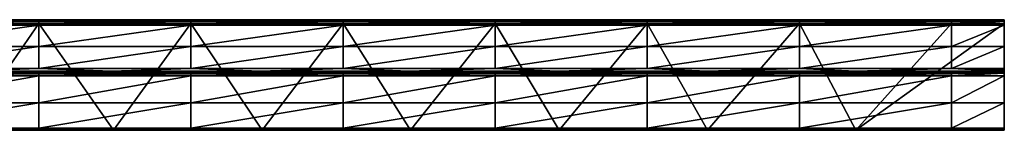
# Model space of a CAD drawing. Units: millimetres. Extents: x -304 to 304, y -18 to 15.
# Drawn here: x 170 to 304, y 0 to 15 of the extents above; entities that cross this region are included whole.
import ezdxf

# ---------------------------------------------------------------- set-up
doc = ezdxf.new("R2010")
doc.units = ezdxf.units.MM
doc.header["$LTSCALE"] = 51.916427
for name, color, linetype in [('100', 7, 'CONTINUOUS'), ('101', 7, 'CONTINUOUS'), ('102', 7, 'CONTINUOUS'), ('103', 7, 'CONTINUOUS'), ('35', 7, 'CONTINUOUS'), ('53', 7, 'CONTINUOUS'), ('54', 7, 'CONTINUOUS'), ('55', 7, 'CONTINUOUS'), ('56', 7, 'CONTINUOUS'), ('58', 7, 'CONTINUOUS'), ('59', 7, 'CONTINUOUS'), ('60', 7, 'CONTINUOUS'), ('61', 7, 'CONTINUOUS'), ('62', 7, 'CONTINUOUS'), ('63', 7, 'CONTINUOUS'), ('98', 7, 'CONTINUOUS'), ('99', 7, 'CONTINUOUS')]:
    doc.layers.add(name, color=color, linetype=linetype)

msp = doc.modelspace()

# ---------------------------------------------------------------- linework, layer by layer
at = {"layer": '100', "linetype": 'Continuous'}
for points in [[(304, 8, 106.1), (304, 7.9, 106.11), (304, 8, 105.7), (304, 8, 106.1)], [(304, 7.9, 106.11), (304, 7.9, 105.72), (304, 8, 105.7), (304, 7.9, 106.11)]]:
    msp.add_3dface(points, dxfattribs=at)
at = {"layer": '101', "linetype": 'Continuous'}
for points in [[(304, 7.9, 105.72), (304, 4.4, 91.9), (304, 8, 105.7), (304, 7.9, 105.72)], [(304, 8, 105.7), (304, 4.4, 91.9), (304, 4.48, 91.88), (304, 8, 105.7)], [(304, 4.4, 91.9), (304, 0.9, 78.07), (304, 4.48, 91.88), (304, 4.4, 91.9)], [(304, 0.9, 78.07), (304, 0.97, 78.06), (304, 4.48, 91.88), (304, 0.9, 78.07)]]:
    msp.add_3dface(points, dxfattribs=at)
at = {"layer": '102', "linetype": 'Continuous'}
for points in [[(304, 8, 106.1), (304, 13.93, 103.77), (304, 14.05, 104.14), (304, 8, 106.1)], [(304, 13.93, 103.77), (304, 8, 106.1), (304, 8, 105.7), (304, 13.93, 103.77)]]:
    msp.add_3dface(points, dxfattribs=at)
at = {"layer": '103', "linetype": 'Continuous'}
for points in [[(304, 9.63, 90.48), (304, 13.93, 103.77), (304, 4.48, 91.88), (304, 9.63, 90.48)], [(304, 13.93, 103.77), (304, 8, 105.7), (304, 4.48, 91.88), (304, 13.93, 103.77)], [(304, 0.97, 78.06), (304, 5.33, 77.19), (304, 9.63, 90.48), (304, 0.97, 78.06)], [(304, 0.97, 78.06), (304, 9.63, 90.48), (304, 4.48, 91.88), (304, 0.97, 78.06)]]:
    msp.add_3dface(points, dxfattribs=at)
at = {"layer": '35', "linetype": 'Continuous'}
for points in [[(162.13, 0, 85.16), (182.4, 0, 85.16), (162.13, 0, 105.85), (162.13, 0, 85.16)], [(182.4, 0, 85.16), (162.13, 0, 85.16), (162.5, 0, 77), (182.4, 0, 85.16)], [(162.13, 0, 105.85), (182.4, 0, 85.16), (172.51, 0, 105.85), (162.13, 0, 105.85)], [(182.71, 0, 77), (182.4, 0, 85.16), (162.5, 0, 77), (182.71, 0, 77)], [(172.51, 0, 105.85), (182.4, 0, 85.16), (182.4, 0, 105.85), (172.51, 0, 105.85)], [(182.4, 0, 85.16), (202.67, 0, 85.16), (182.4, 0, 105.85), (182.4, 0, 85.16)], [(202.67, 0, 85.16), (182.4, 0, 85.16), (182.71, 0, 77), (202.67, 0, 85.16)], [(182.4, 0, 105.85), (202.67, 0, 85.16), (193.23, 0, 105.85), (182.4, 0, 105.85)], [(202.93, 0, 77), (202.67, 0, 85.16), (182.71, 0, 77), (202.93, 0, 77)], [(193.23, 0, 105.85), (202.67, 0, 85.16), (202.67, 0, 105.85), (193.23, 0, 105.85)], [(202.67, 0, 85.16), (222.93, 0, 85.16), (202.67, 0, 105.85), (202.67, 0, 85.16)], [(222.93, 0, 85.16), (202.67, 0, 85.16), (202.93, 0, 77), (222.93, 0, 85.16)], [(202.67, 0, 105.85), (222.93, 0, 85.16), (213.95, 0, 105.85), (202.67, 0, 105.85)], [(223.14, 0, 77), (222.93, 0, 85.16), (202.93, 0, 77), (223.14, 0, 77)], [(213.95, 0, 105.85), (222.93, 0, 85.16), (222.93, 0, 105.85), (213.95, 0, 105.85)], [(222.93, 0, 85.16), (243.2, 0, 85.16), (222.93, 0, 105.85), (222.93, 0, 85.16)], [(243.2, 0, 85.16), (222.93, 0, 85.16), (223.14, 0, 77), (243.2, 0, 85.16)], [(222.93, 0, 105.85), (243.2, 0, 85.16), (234.66, 0, 105.85), (222.93, 0, 105.85)], [(243.36, 0, 77), (243.2, 0, 85.16), (223.14, 0, 77), (243.36, 0, 77)], [(234.66, 0, 105.85), (243.2, 0, 85.16), (243.2, 0, 105.85), (234.66, 0, 105.85)], [(243.2, 0, 85.16), (263.47, 0, 85.16), (243.2, 0, 105.85), (243.2, 0, 85.16)], [(263.47, 0, 85.16), (243.2, 0, 85.16), (243.36, 0, 77), (263.47, 0, 85.16)], [(243.2, 0, 105.85), (263.47, 0, 85.16), (255.38, 0, 105.85), (243.2, 0, 105.85)], [(263.57, 0, 77), (263.47, 0, 85.16), (243.36, 0, 77), (263.57, 0, 77)], [(255.38, 0, 105.85), (263.47, 0, 85.16), (263.47, 0, 105.85), (255.38, 0, 105.85)], [(263.47, 0, 85.16), (283.73, 0, 85.16), (263.47, 0, 105.85), (263.47, 0, 85.16)], [(283.73, 0, 85.16), (263.47, 0, 85.16), (263.57, 0, 77), (283.73, 0, 85.16)], [(263.47, 0, 105.85), (283.73, 0, 85.16), (276.1, 0, 105.85), (263.47, 0, 105.85)], [(283.79, 0, 77), (283.73, 0, 85.16), (263.57, 0, 77), (283.79, 0, 77)], [(276.1, 0, 105.85), (283.73, 0, 85.16), (283.73, 0, 105.85), (276.1, 0, 105.85)], [(283.73, 0, 85.16), (304, 0, 85.16), (283.73, 0, 105.85), (283.73, 0, 85.16)], [(304, 0, 85.16), (283.73, 0, 85.16), (304, 0, 77), (304, 0, 85.16)], [(283.73, 0, 105.85), (304, 0, 85.16), (296.82, 0, 105.85), (283.73, 0, 105.85)], [(304, 0, 77), (283.73, 0, 85.16), (283.79, 0, 77), (304, 0, 77)], [(304, 0, 85.16), (304, 0, 105.85), (296.82, 0, 105.85), (304, 0, 85.16)]]:
    msp.add_3dface(points, dxfattribs=at)
at = {"layer": '53', "linetype": 'Continuous'}
for points in [[(172.51, 7.9, 107.6), (182.4, 7.9, 107.6), (162.13, 7.9, 106.11), (172.51, 7.9, 107.6)], [(162.13, 7.9, 106.11), (182.4, 7.9, 107.6), (182.4, 7.9, 106.11), (162.13, 7.9, 106.11)], [(162.13, 7.9, 107.6), (172.51, 7.9, 107.6), (162.13, 7.9, 106.11), (162.13, 7.9, 107.6)], [(193.23, 7.9, 107.6), (202.67, 7.9, 107.6), (182.4, 7.9, 106.11), (193.23, 7.9, 107.6)], [(182.4, 7.9, 106.11), (202.67, 7.9, 107.6), (202.67, 7.9, 106.11), (182.4, 7.9, 106.11)], [(182.4, 7.9, 107.6), (193.23, 7.9, 107.6), (182.4, 7.9, 106.11), (182.4, 7.9, 107.6)], [(213.95, 7.9, 107.6), (222.93, 7.9, 107.6), (202.67, 7.9, 106.11), (213.95, 7.9, 107.6)], [(202.67, 7.9, 106.11), (222.93, 7.9, 107.6), (222.93, 7.9, 106.11), (202.67, 7.9, 106.11)], [(202.67, 7.9, 107.6), (213.95, 7.9, 107.6), (202.67, 7.9, 106.11), (202.67, 7.9, 107.6)], [(234.66, 7.9, 107.6), (243.2, 7.9, 107.6), (222.93, 7.9, 106.11), (234.66, 7.9, 107.6)], [(222.93, 7.9, 106.11), (243.2, 7.9, 107.6), (243.2, 7.9, 106.11), (222.93, 7.9, 106.11)], [(222.93, 7.9, 107.6), (234.66, 7.9, 107.6), (222.93, 7.9, 106.11), (222.93, 7.9, 107.6)], [(255.38, 7.9, 107.6), (263.47, 7.9, 107.6), (243.2, 7.9, 106.11), (255.38, 7.9, 107.6)], [(243.2, 7.9, 106.11), (263.47, 7.9, 107.6), (263.47, 7.9, 106.11), (243.2, 7.9, 106.11)], [(243.2, 7.9, 107.6), (255.38, 7.9, 107.6), (243.2, 7.9, 106.11), (243.2, 7.9, 107.6)], [(276.1, 7.9, 107.6), (283.73, 7.9, 107.6), (263.47, 7.9, 106.11), (276.1, 7.9, 107.6)], [(263.47, 7.9, 106.11), (283.73, 7.9, 107.6), (283.73, 7.9, 106.11), (263.47, 7.9, 106.11)], [(263.47, 7.9, 107.6), (276.1, 7.9, 107.6), (263.47, 7.9, 106.11), (263.47, 7.9, 107.6)], [(304, 7.9, 107.6), (304, 7.9, 106.11), (283.73, 7.9, 106.11), (304, 7.9, 107.6)], [(296.82, 7.9, 107.6), (304, 7.9, 107.6), (283.73, 7.9, 106.11), (296.82, 7.9, 107.6)], [(283.73, 7.9, 107.6), (296.82, 7.9, 107.6), (283.73, 7.9, 106.11), (283.73, 7.9, 107.6)]]:
    msp.add_3dface(points, dxfattribs=at)
at = {"layer": '54', "linetype": 'Continuous'}
for points in [[(172.51, 7.9, 107.6), (162.13, 7.9, 107.6), (151.79, 7.84, 107.85), (172.51, 7.9, 107.6)], [(172.51, 7.9, 107.6), (151.79, 7.84, 107.85), (172.51, 7.84, 107.85), (172.51, 7.9, 107.6)], [(151.79, 7.84, 107.85), (151.79, 7.65, 108.03), (172.51, 7.84, 107.85), (151.79, 7.84, 107.85)], [(172.51, 7.84, 107.85), (151.79, 7.65, 108.03), (172.51, 7.65, 108.03), (172.51, 7.84, 107.85)], [(151.79, 7.65, 108.03), (151.79, 7.4, 108.1), (172.51, 7.65, 108.03), (151.79, 7.65, 108.03)], [(172.51, 7.65, 108.03), (151.79, 7.4, 108.1), (172.51, 7.4, 108.1), (172.51, 7.65, 108.03)], [(193.23, 7.9, 107.6), (182.4, 7.9, 107.6), (172.51, 7.84, 107.85), (193.23, 7.9, 107.6)], [(193.23, 7.9, 107.6), (172.51, 7.84, 107.85), (193.23, 7.84, 107.85), (193.23, 7.9, 107.6)], [(182.4, 7.9, 107.6), (172.51, 7.9, 107.6), (172.51, 7.84, 107.85), (182.4, 7.9, 107.6)], [(172.51, 7.84, 107.85), (172.51, 7.65, 108.03), (193.23, 7.84, 107.85), (172.51, 7.84, 107.85)], [(193.23, 7.84, 107.85), (172.51, 7.65, 108.03), (193.23, 7.65, 108.03), (193.23, 7.84, 107.85)], [(172.51, 7.65, 108.03), (172.51, 7.4, 108.1), (193.23, 7.65, 108.03), (172.51, 7.65, 108.03)], [(193.23, 7.65, 108.03), (172.51, 7.4, 108.1), (193.23, 7.4, 108.1), (193.23, 7.65, 108.03)], [(213.95, 7.9, 107.6), (202.67, 7.9, 107.6), (193.23, 7.84, 107.85), (213.95, 7.9, 107.6)], [(213.95, 7.9, 107.6), (193.23, 7.84, 107.85), (213.95, 7.84, 107.85), (213.95, 7.9, 107.6)], [(202.67, 7.9, 107.6), (193.23, 7.9, 107.6), (193.23, 7.84, 107.85), (202.67, 7.9, 107.6)], [(193.23, 7.84, 107.85), (193.23, 7.65, 108.03), (213.95, 7.84, 107.85), (193.23, 7.84, 107.85)], [(213.95, 7.84, 107.85), (193.23, 7.65, 108.03), (213.95, 7.65, 108.03), (213.95, 7.84, 107.85)], [(193.23, 7.65, 108.03), (193.23, 7.4, 108.1), (213.95, 7.65, 108.03), (193.23, 7.65, 108.03)], [(213.95, 7.65, 108.03), (193.23, 7.4, 108.1), (213.95, 7.4, 108.1), (213.95, 7.65, 108.03)], [(234.66, 7.9, 107.6), (222.93, 7.9, 107.6), (213.95, 7.84, 107.85), (234.66, 7.9, 107.6)], [(234.66, 7.9, 107.6), (213.95, 7.84, 107.85), (234.66, 7.84, 107.85), (234.66, 7.9, 107.6)], [(222.93, 7.9, 107.6), (213.95, 7.9, 107.6), (213.95, 7.84, 107.85), (222.93, 7.9, 107.6)], [(213.95, 7.84, 107.85), (213.95, 7.65, 108.03), (234.66, 7.84, 107.85), (213.95, 7.84, 107.85)], [(234.66, 7.84, 107.85), (213.95, 7.65, 108.03), (234.66, 7.65, 108.03), (234.66, 7.84, 107.85)], [(213.95, 7.65, 108.03), (213.95, 7.4, 108.1), (234.66, 7.65, 108.03), (213.95, 7.65, 108.03)], [(234.66, 7.65, 108.03), (213.95, 7.4, 108.1), (234.66, 7.4, 108.1), (234.66, 7.65, 108.03)], [(255.38, 7.9, 107.6), (243.2, 7.9, 107.6), (234.66, 7.84, 107.85), (255.38, 7.9, 107.6)], [(255.38, 7.9, 107.6), (234.66, 7.84, 107.85), (255.38, 7.84, 107.85), (255.38, 7.9, 107.6)], [(243.2, 7.9, 107.6), (234.66, 7.9, 107.6), (234.66, 7.84, 107.85), (243.2, 7.9, 107.6)], [(234.66, 7.84, 107.85), (234.66, 7.65, 108.03), (255.38, 7.84, 107.85), (234.66, 7.84, 107.85)], [(255.38, 7.84, 107.85), (234.66, 7.65, 108.03), (255.38, 7.65, 108.03), (255.38, 7.84, 107.85)], [(234.66, 7.65, 108.03), (234.66, 7.4, 108.1), (255.38, 7.65, 108.03), (234.66, 7.65, 108.03)], [(255.38, 7.65, 108.03), (234.66, 7.4, 108.1), (255.38, 7.4, 108.1), (255.38, 7.65, 108.03)], [(276.1, 7.9, 107.6), (263.47, 7.9, 107.6), (255.38, 7.84, 107.85), (276.1, 7.9, 107.6)], [(276.1, 7.9, 107.6), (255.38, 7.84, 107.85), (276.1, 7.84, 107.85), (276.1, 7.9, 107.6)], [(263.47, 7.9, 107.6), (255.38, 7.9, 107.6), (255.38, 7.84, 107.85), (263.47, 7.9, 107.6)], [(255.38, 7.84, 107.85), (255.38, 7.65, 108.03), (276.1, 7.84, 107.85), (255.38, 7.84, 107.85)], [(276.1, 7.84, 107.85), (255.38, 7.65, 108.03), (276.1, 7.65, 108.03), (276.1, 7.84, 107.85)], [(255.38, 7.65, 108.03), (255.38, 7.4, 108.1), (276.1, 7.65, 108.03), (255.38, 7.65, 108.03)], [(276.1, 7.65, 108.03), (255.38, 7.4, 108.1), (276.1, 7.4, 108.1), (276.1, 7.65, 108.03)], [(296.82, 7.9, 107.6), (283.73, 7.9, 107.6), (276.1, 7.84, 107.85), (296.82, 7.9, 107.6)], [(296.82, 7.9, 107.6), (276.1, 7.84, 107.85), (296.82, 7.84, 107.85), (296.82, 7.9, 107.6)], [(283.73, 7.9, 107.6), (276.1, 7.9, 107.6), (276.1, 7.84, 107.85), (283.73, 7.9, 107.6)], [(276.1, 7.84, 107.85), (276.1, 7.65, 108.03), (296.82, 7.84, 107.85), (276.1, 7.84, 107.85)], [(296.82, 7.84, 107.85), (276.1, 7.65, 108.03), (296.82, 7.65, 108.03), (296.82, 7.84, 107.85)], [(276.1, 7.65, 108.03), (276.1, 7.4, 108.1), (296.82, 7.65, 108.03), (276.1, 7.65, 108.03)], [(296.82, 7.65, 108.03), (276.1, 7.4, 108.1), (296.82, 7.4, 108.1), (296.82, 7.65, 108.03)], [(304, 7.9, 107.6), (296.82, 7.9, 107.6), (296.82, 7.84, 107.85), (304, 7.9, 107.6)], [(304, 7.9, 107.6), (296.82, 7.84, 107.85), (304, 7.76, 107.95), (304, 7.9, 107.6)], [(296.82, 7.84, 107.85), (296.82, 7.65, 108.03), (304, 7.76, 107.95), (296.82, 7.84, 107.85)], [(296.82, 7.65, 108.03), (296.82, 7.4, 108.1), (304, 7.76, 107.95), (296.82, 7.65, 108.03)], [(304, 7.76, 107.95), (296.82, 7.4, 108.1), (304, 7.4, 108.1), (304, 7.76, 107.95)]]:
    msp.add_3dface(points, dxfattribs=at)
at = {"layer": '55', "linetype": 'Continuous'}
for points in [[(172.51, 7.4, 108.1), (151.79, 7.4, 108.1), (151.79, 3.72, 107.64), (172.51, 7.4, 108.1)], [(172.51, 7.4, 108.1), (151.79, 3.72, 107.64), (172.51, 3.72, 107.64), (172.51, 7.4, 108.1)], [(193.23, 7.4, 108.1), (172.51, 7.4, 108.1), (172.51, 3.72, 107.64), (193.23, 7.4, 108.1)], [(193.23, 7.4, 108.1), (172.51, 3.72, 107.64), (193.23, 3.72, 107.64), (193.23, 7.4, 108.1)], [(213.95, 7.4, 108.1), (193.23, 7.4, 108.1), (193.23, 3.72, 107.64), (213.95, 7.4, 108.1)], [(213.95, 7.4, 108.1), (193.23, 3.72, 107.64), (213.95, 3.72, 107.64), (213.95, 7.4, 108.1)], [(234.66, 7.4, 108.1), (213.95, 7.4, 108.1), (213.95, 3.72, 107.64), (234.66, 7.4, 108.1)], [(234.66, 7.4, 108.1), (213.95, 3.72, 107.64), (234.66, 3.72, 107.64), (234.66, 7.4, 108.1)], [(255.38, 7.4, 108.1), (234.66, 7.4, 108.1), (234.66, 3.72, 107.64), (255.38, 7.4, 108.1)], [(255.38, 7.4, 108.1), (234.66, 3.72, 107.64), (255.38, 3.72, 107.64), (255.38, 7.4, 108.1)], [(276.1, 7.4, 108.1), (255.38, 7.4, 108.1), (255.38, 3.72, 107.64), (276.1, 7.4, 108.1)], [(276.1, 7.4, 108.1), (255.38, 3.72, 107.64), (276.1, 3.72, 107.64), (276.1, 7.4, 108.1)], [(296.82, 7.4, 108.1), (276.1, 7.4, 108.1), (276.1, 3.72, 107.64), (296.82, 7.4, 108.1)], [(296.82, 7.4, 108.1), (276.1, 3.72, 107.64), (296.82, 3.72, 107.64), (296.82, 7.4, 108.1)], [(304, 7.4, 108.1), (296.82, 7.4, 108.1), (296.82, 3.72, 107.64), (304, 7.4, 108.1)], [(304, 7.4, 108.1), (296.82, 3.72, 107.64), (304, 3.72, 107.64), (304, 7.4, 108.1)], [(151.79, 3.72, 107.64), (151.79, 0.26, 106.29), (172.51, 3.72, 107.64), (151.79, 3.72, 107.64)], [(172.51, 3.72, 107.64), (151.79, 0.26, 106.29), (172.51, 0.26, 106.29), (172.51, 3.72, 107.64)], [(172.51, 3.72, 107.64), (172.51, 0.26, 106.29), (193.23, 3.72, 107.64), (172.51, 3.72, 107.64)], [(193.23, 3.72, 107.64), (172.51, 0.26, 106.29), (193.23, 0.26, 106.29), (193.23, 3.72, 107.64)], [(193.23, 3.72, 107.64), (193.23, 0.26, 106.29), (213.95, 3.72, 107.64), (193.23, 3.72, 107.64)], [(213.95, 3.72, 107.64), (193.23, 0.26, 106.29), (213.95, 0.26, 106.29), (213.95, 3.72, 107.64)], [(213.95, 3.72, 107.64), (213.95, 0.26, 106.29), (234.66, 3.72, 107.64), (213.95, 3.72, 107.64)], [(234.66, 3.72, 107.64), (213.95, 0.26, 106.29), (234.66, 0.26, 106.29), (234.66, 3.72, 107.64)], [(234.66, 3.72, 107.64), (234.66, 0.26, 106.29), (255.38, 3.72, 107.64), (234.66, 3.72, 107.64)], [(255.38, 3.72, 107.64), (234.66, 0.26, 106.29), (255.38, 0.26, 106.29), (255.38, 3.72, 107.64)], [(255.38, 3.72, 107.64), (255.38, 0.26, 106.29), (276.1, 3.72, 107.64), (255.38, 3.72, 107.64)], [(276.1, 3.72, 107.64), (255.38, 0.26, 106.29), (276.1, 0.26, 106.29), (276.1, 3.72, 107.64)], [(276.1, 3.72, 107.64), (276.1, 0.26, 106.29), (296.82, 3.72, 107.64), (276.1, 3.72, 107.64)], [(296.82, 3.72, 107.64), (276.1, 0.26, 106.29), (296.82, 0.26, 106.29), (296.82, 3.72, 107.64)], [(296.82, 3.72, 107.64), (296.82, 0.26, 106.29), (304, 3.72, 107.64), (296.82, 3.72, 107.64)], [(304, 3.72, 107.64), (296.82, 0.26, 106.29), (304, 0.26, 106.29), (304, 3.72, 107.64)]]:
    msp.add_3dface(points, dxfattribs=at)
at = {"layer": '56', "linetype": 'Continuous'}
for points in [[(172.51, 0.26, 106.29), (151.79, 0.26, 106.29), (151.79, 0.07, 106.11), (172.51, 0.26, 106.29)], [(172.51, 0.26, 106.29), (151.79, 0.07, 106.11), (172.51, 0.07, 106.11), (172.51, 0.26, 106.29)], [(151.79, 0, 105.85), (162.13, 0, 105.85), (172.51, 0.07, 106.11), (151.79, 0, 105.85)], [(151.79, 0.07, 106.11), (151.79, 0, 105.85), (172.51, 0.07, 106.11), (151.79, 0.07, 106.11)], [(162.13, 0, 105.85), (172.51, 0, 105.85), (172.51, 0.07, 106.11), (162.13, 0, 105.85)], [(193.23, 0.26, 106.29), (172.51, 0.26, 106.29), (172.51, 0.07, 106.11), (193.23, 0.26, 106.29)], [(193.23, 0.26, 106.29), (172.51, 0.07, 106.11), (193.23, 0.07, 106.11), (193.23, 0.26, 106.29)], [(172.51, 0, 105.85), (182.4, 0, 105.85), (193.23, 0.07, 106.11), (172.51, 0, 105.85)], [(172.51, 0.07, 106.11), (172.51, 0, 105.85), (193.23, 0.07, 106.11), (172.51, 0.07, 106.11)], [(182.4, 0, 105.85), (193.23, 0, 105.85), (193.23, 0.07, 106.11), (182.4, 0, 105.85)], [(213.95, 0.26, 106.29), (193.23, 0.26, 106.29), (193.23, 0.07, 106.11), (213.95, 0.26, 106.29)], [(213.95, 0.26, 106.29), (193.23, 0.07, 106.11), (213.95, 0.07, 106.11), (213.95, 0.26, 106.29)], [(193.23, 0, 105.85), (202.67, 0, 105.85), (213.95, 0.07, 106.11), (193.23, 0, 105.85)], [(193.23, 0.07, 106.11), (193.23, 0, 105.85), (213.95, 0.07, 106.11), (193.23, 0.07, 106.11)], [(202.67, 0, 105.85), (213.95, 0, 105.85), (213.95, 0.07, 106.11), (202.67, 0, 105.85)], [(234.66, 0.26, 106.29), (213.95, 0.26, 106.29), (213.95, 0.07, 106.11), (234.66, 0.26, 106.29)], [(234.66, 0.26, 106.29), (213.95, 0.07, 106.11), (234.66, 0.07, 106.11), (234.66, 0.26, 106.29)], [(213.95, 0, 105.85), (222.93, 0, 105.85), (234.66, 0.07, 106.11), (213.95, 0, 105.85)], [(213.95, 0.07, 106.11), (213.95, 0, 105.85), (234.66, 0.07, 106.11), (213.95, 0.07, 106.11)], [(222.93, 0, 105.85), (234.66, 0, 105.85), (234.66, 0.07, 106.11), (222.93, 0, 105.85)], [(255.38, 0.26, 106.29), (234.66, 0.26, 106.29), (234.66, 0.07, 106.11), (255.38, 0.26, 106.29)], [(255.38, 0.26, 106.29), (234.66, 0.07, 106.11), (255.38, 0.07, 106.11), (255.38, 0.26, 106.29)], [(234.66, 0, 105.85), (243.2, 0, 105.85), (255.38, 0.07, 106.11), (234.66, 0, 105.85)], [(234.66, 0.07, 106.11), (234.66, 0, 105.85), (255.38, 0.07, 106.11), (234.66, 0.07, 106.11)], [(243.2, 0, 105.85), (255.38, 0, 105.85), (255.38, 0.07, 106.11), (243.2, 0, 105.85)], [(276.1, 0.26, 106.29), (255.38, 0.26, 106.29), (255.38, 0.07, 106.11), (276.1, 0.26, 106.29)], [(276.1, 0.26, 106.29), (255.38, 0.07, 106.11), (276.1, 0.07, 106.11), (276.1, 0.26, 106.29)], [(255.38, 0, 105.85), (263.47, 0, 105.85), (276.1, 0.07, 106.11), (255.38, 0, 105.85)], [(255.38, 0.07, 106.11), (255.38, 0, 105.85), (276.1, 0.07, 106.11), (255.38, 0.07, 106.11)], [(263.47, 0, 105.85), (276.1, 0, 105.85), (276.1, 0.07, 106.11), (263.47, 0, 105.85)], [(296.82, 0.26, 106.29), (276.1, 0.26, 106.29), (276.1, 0.07, 106.11), (296.82, 0.26, 106.29)], [(296.82, 0.26, 106.29), (276.1, 0.07, 106.11), (296.82, 0.07, 106.11), (296.82, 0.26, 106.29)], [(276.1, 0, 105.85), (283.73, 0, 105.85), (296.82, 0.07, 106.11), (276.1, 0, 105.85)], [(276.1, 0.07, 106.11), (276.1, 0, 105.85), (296.82, 0.07, 106.11), (276.1, 0.07, 106.11)], [(283.73, 0, 105.85), (296.82, 0, 105.85), (296.82, 0.07, 106.11), (283.73, 0, 105.85)], [(304, 0.26, 106.29), (296.82, 0.26, 106.29), (296.82, 0.07, 106.11), (304, 0.26, 106.29)], [(304, 0.26, 106.29), (296.82, 0.07, 106.11), (304, 0.07, 106.11), (304, 0.26, 106.29)], [(296.82, 0, 105.85), (304, 0, 105.85), (304, 0.07, 106.11), (296.82, 0, 105.85)], [(296.82, 0.07, 106.11), (296.82, 0, 105.85), (304, 0.07, 106.11), (296.82, 0.07, 106.11)]]:
    msp.add_3dface(points, dxfattribs=at)
at = {"layer": '58', "linetype": 'Continuous'}
for points in [[(172.51, 15, 77.5), (172.51, 14.93, 77.25), (151.79, 15, 77.5), (172.51, 15, 77.5)], [(151.79, 15, 77.5), (172.51, 14.93, 77.25), (151.79, 14.93, 77.25), (151.79, 15, 77.5)], [(172.51, 14.93, 77.25), (172.51, 14.75, 77.07), (151.79, 14.93, 77.25), (172.51, 14.93, 77.25)], [(151.79, 14.93, 77.25), (172.51, 14.75, 77.07), (151.79, 14.75, 77.07), (151.79, 14.93, 77.25)], [(172.51, 14.75, 77.07), (172.51, 14.5, 77), (151.79, 14.75, 77.07), (172.51, 14.75, 77.07)], [(172.51, 14.5, 77), (151.79, 14.5, 77), (151.79, 14.75, 77.07), (172.51, 14.5, 77)], [(193.23, 15, 77.5), (193.23, 14.93, 77.25), (172.51, 15, 77.5), (193.23, 15, 77.5)], [(172.51, 15, 77.5), (193.23, 14.93, 77.25), (172.51, 14.93, 77.25), (172.51, 15, 77.5)], [(193.23, 14.93, 77.25), (193.23, 14.75, 77.07), (172.51, 14.93, 77.25), (193.23, 14.93, 77.25)], [(172.51, 14.93, 77.25), (193.23, 14.75, 77.07), (172.51, 14.75, 77.07), (172.51, 14.93, 77.25)], [(193.23, 14.75, 77.07), (193.23, 14.5, 77), (172.51, 14.75, 77.07), (193.23, 14.75, 77.07)], [(193.23, 14.5, 77), (172.51, 14.5, 77), (172.51, 14.75, 77.07), (193.23, 14.5, 77)], [(213.95, 15, 77.5), (213.95, 14.93, 77.25), (193.23, 15, 77.5), (213.95, 15, 77.5)], [(193.23, 15, 77.5), (213.95, 14.93, 77.25), (193.23, 14.93, 77.25), (193.23, 15, 77.5)], [(213.95, 14.93, 77.25), (213.95, 14.75, 77.07), (193.23, 14.93, 77.25), (213.95, 14.93, 77.25)], [(193.23, 14.93, 77.25), (213.95, 14.75, 77.07), (193.23, 14.75, 77.07), (193.23, 14.93, 77.25)], [(213.95, 14.75, 77.07), (213.95, 14.5, 77), (193.23, 14.75, 77.07), (213.95, 14.75, 77.07)], [(213.95, 14.5, 77), (193.23, 14.5, 77), (193.23, 14.75, 77.07), (213.95, 14.5, 77)], [(234.66, 15, 77.5), (234.66, 14.93, 77.25), (213.95, 15, 77.5), (234.66, 15, 77.5)], [(213.95, 15, 77.5), (234.66, 14.93, 77.25), (213.95, 14.93, 77.25), (213.95, 15, 77.5)], [(234.66, 14.93, 77.25), (234.66, 14.75, 77.07), (213.95, 14.93, 77.25), (234.66, 14.93, 77.25)], [(213.95, 14.93, 77.25), (234.66, 14.75, 77.07), (213.95, 14.75, 77.07), (213.95, 14.93, 77.25)], [(234.66, 14.75, 77.07), (234.66, 14.5, 77), (213.95, 14.75, 77.07), (234.66, 14.75, 77.07)], [(234.66, 14.5, 77), (213.95, 14.5, 77), (213.95, 14.75, 77.07), (234.66, 14.5, 77)], [(255.38, 15, 77.5), (255.38, 14.93, 77.25), (234.66, 15, 77.5), (255.38, 15, 77.5)], [(234.66, 15, 77.5), (255.38, 14.93, 77.25), (234.66, 14.93, 77.25), (234.66, 15, 77.5)], [(255.38, 14.93, 77.25), (255.38, 14.75, 77.07), (234.66, 14.93, 77.25), (255.38, 14.93, 77.25)], [(234.66, 14.93, 77.25), (255.38, 14.75, 77.07), (234.66, 14.75, 77.07), (234.66, 14.93, 77.25)], [(255.38, 14.75, 77.07), (255.38, 14.5, 77), (234.66, 14.75, 77.07), (255.38, 14.75, 77.07)], [(255.38, 14.5, 77), (234.66, 14.5, 77), (234.66, 14.75, 77.07), (255.38, 14.5, 77)], [(276.1, 15, 77.5), (276.1, 14.93, 77.25), (255.38, 15, 77.5), (276.1, 15, 77.5)], [(255.38, 15, 77.5), (276.1, 14.93, 77.25), (255.38, 14.93, 77.25), (255.38, 15, 77.5)], [(276.1, 14.93, 77.25), (276.1, 14.75, 77.07), (255.38, 14.93, 77.25), (276.1, 14.93, 77.25)], [(255.38, 14.93, 77.25), (276.1, 14.75, 77.07), (255.38, 14.75, 77.07), (255.38, 14.93, 77.25)], [(276.1, 14.75, 77.07), (276.1, 14.5, 77), (255.38, 14.75, 77.07), (276.1, 14.75, 77.07)], [(276.1, 14.5, 77), (255.38, 14.5, 77), (255.38, 14.75, 77.07), (276.1, 14.5, 77)], [(296.82, 15, 77.5), (296.82, 14.93, 77.25), (276.1, 15, 77.5), (296.82, 15, 77.5)], [(276.1, 15, 77.5), (296.82, 14.93, 77.25), (276.1, 14.93, 77.25), (276.1, 15, 77.5)], [(296.82, 14.93, 77.25), (296.82, 14.75, 77.07), (276.1, 14.93, 77.25), (296.82, 14.93, 77.25)], [(276.1, 14.93, 77.25), (296.82, 14.75, 77.07), (276.1, 14.75, 77.07), (276.1, 14.93, 77.25)], [(296.82, 14.75, 77.07), (296.82, 14.5, 77), (276.1, 14.75, 77.07), (296.82, 14.75, 77.07)], [(296.82, 14.5, 77), (276.1, 14.5, 77), (276.1, 14.75, 77.07), (296.82, 14.5, 77)], [(304, 15, 77.5), (304, 14.85, 77.15), (296.82, 15, 77.5), (304, 15, 77.5)], [(296.82, 15, 77.5), (304, 14.85, 77.15), (296.82, 14.93, 77.25), (296.82, 15, 77.5)], [(296.82, 14.93, 77.25), (304, 14.85, 77.15), (296.82, 14.75, 77.07), (296.82, 14.93, 77.25)], [(304, 14.85, 77.15), (304, 14.5, 77), (296.82, 14.75, 77.07), (304, 14.85, 77.15)], [(296.82, 14.75, 77.07), (304, 14.5, 77), (296.82, 14.5, 77), (296.82, 14.75, 77.07)]]:
    msp.add_3dface(points, dxfattribs=at)
at = {"layer": '59', "linetype": 'Continuous'}
for points in [[(172.51, 15, 77.5), (151.79, 15, 77.5), (172.51, 15, 104.36), (172.51, 15, 77.5)], [(172.51, 15, 104.36), (151.79, 15, 77.5), (162.13, 15, 104.36), (172.51, 15, 104.36)], [(193.23, 15, 77.5), (172.51, 15, 77.5), (193.23, 15, 104.36), (193.23, 15, 77.5)], [(193.23, 15, 104.36), (172.51, 15, 77.5), (182.4, 15, 104.36), (193.23, 15, 104.36)], [(182.4, 15, 104.36), (172.51, 15, 77.5), (172.51, 15, 104.36), (182.4, 15, 104.36)], [(213.95, 15, 77.5), (193.23, 15, 77.5), (213.95, 15, 104.36), (213.95, 15, 77.5)], [(213.95, 15, 104.36), (193.23, 15, 77.5), (202.67, 15, 104.36), (213.95, 15, 104.36)], [(202.67, 15, 104.36), (193.23, 15, 77.5), (193.23, 15, 104.36), (202.67, 15, 104.36)], [(234.66, 15, 77.5), (213.95, 15, 77.5), (234.66, 15, 104.36), (234.66, 15, 77.5)], [(234.66, 15, 104.36), (213.95, 15, 77.5), (222.93, 15, 104.36), (234.66, 15, 104.36)], [(222.93, 15, 104.36), (213.95, 15, 77.5), (213.95, 15, 104.36), (222.93, 15, 104.36)], [(255.38, 15, 77.5), (234.66, 15, 77.5), (255.38, 15, 104.36), (255.38, 15, 77.5)], [(255.38, 15, 104.36), (234.66, 15, 77.5), (243.2, 15, 104.36), (255.38, 15, 104.36)], [(243.2, 15, 104.36), (234.66, 15, 77.5), (234.66, 15, 104.36), (243.2, 15, 104.36)], [(276.1, 15, 77.5), (255.38, 15, 77.5), (276.1, 15, 104.36), (276.1, 15, 77.5)], [(276.1, 15, 104.36), (255.38, 15, 77.5), (263.47, 15, 104.36), (276.1, 15, 104.36)], [(263.47, 15, 104.36), (255.38, 15, 77.5), (255.38, 15, 104.36), (263.47, 15, 104.36)], [(296.82, 15, 77.5), (276.1, 15, 77.5), (296.82, 15, 104.36), (296.82, 15, 77.5)], [(296.82, 15, 104.36), (276.1, 15, 77.5), (283.73, 15, 104.36), (296.82, 15, 104.36)], [(283.73, 15, 104.36), (276.1, 15, 77.5), (276.1, 15, 104.36), (283.73, 15, 104.36)], [(304, 15, 77.5), (296.82, 15, 77.5), (304, 15, 90.93), (304, 15, 77.5)], [(304, 15, 90.93), (296.82, 15, 77.5), (304, 15, 104.36), (304, 15, 90.93)], [(304, 15, 104.36), (296.82, 15, 77.5), (296.82, 15, 104.36), (304, 15, 104.36)]]:
    msp.add_3dface(points, dxfattribs=at)
at = {"layer": '60', "linetype": 'Continuous'}
for points in [[(172.51, 15, 104.36), (162.13, 15, 104.36), (151.79, 14.79, 104.97), (172.51, 15, 104.36)], [(172.51, 15, 104.36), (151.79, 14.79, 104.97), (172.51, 14.79, 104.97), (172.51, 15, 104.36)], [(151.79, 14.79, 104.97), (151.79, 14.26, 105.33), (172.51, 14.79, 104.97), (151.79, 14.79, 104.97)], [(172.51, 14.79, 104.97), (151.79, 14.26, 105.33), (172.51, 14.26, 105.33), (172.51, 14.79, 104.97)], [(193.23, 15, 104.36), (182.4, 15, 104.36), (172.51, 14.79, 104.97), (193.23, 15, 104.36)], [(193.23, 15, 104.36), (172.51, 14.79, 104.97), (193.23, 14.79, 104.97), (193.23, 15, 104.36)], [(182.4, 15, 104.36), (172.51, 15, 104.36), (172.51, 14.79, 104.97), (182.4, 15, 104.36)], [(172.51, 14.79, 104.97), (172.51, 14.26, 105.33), (193.23, 14.79, 104.97), (172.51, 14.79, 104.97)], [(193.23, 14.79, 104.97), (172.51, 14.26, 105.33), (193.23, 14.26, 105.33), (193.23, 14.79, 104.97)], [(213.95, 15, 104.36), (202.67, 15, 104.36), (193.23, 14.79, 104.97), (213.95, 15, 104.36)], [(213.95, 15, 104.36), (193.23, 14.79, 104.97), (213.95, 14.79, 104.97), (213.95, 15, 104.36)], [(202.67, 15, 104.36), (193.23, 15, 104.36), (193.23, 14.79, 104.97), (202.67, 15, 104.36)], [(193.23, 14.79, 104.97), (193.23, 14.26, 105.33), (213.95, 14.79, 104.97), (193.23, 14.79, 104.97)], [(213.95, 14.79, 104.97), (193.23, 14.26, 105.33), (213.95, 14.26, 105.33), (213.95, 14.79, 104.97)], [(234.66, 15, 104.36), (222.93, 15, 104.36), (213.95, 14.79, 104.97), (234.66, 15, 104.36)], [(234.66, 15, 104.36), (213.95, 14.79, 104.97), (234.66, 14.79, 104.97), (234.66, 15, 104.36)], [(222.93, 15, 104.36), (213.95, 15, 104.36), (213.95, 14.79, 104.97), (222.93, 15, 104.36)], [(213.95, 14.79, 104.97), (213.95, 14.26, 105.33), (234.66, 14.79, 104.97), (213.95, 14.79, 104.97)], [(234.66, 14.79, 104.97), (213.95, 14.26, 105.33), (234.66, 14.26, 105.33), (234.66, 14.79, 104.97)], [(255.38, 15, 104.36), (243.2, 15, 104.36), (234.66, 14.79, 104.97), (255.38, 15, 104.36)], [(255.38, 15, 104.36), (234.66, 14.79, 104.97), (255.38, 14.79, 104.97), (255.38, 15, 104.36)], [(243.2, 15, 104.36), (234.66, 15, 104.36), (234.66, 14.79, 104.97), (243.2, 15, 104.36)], [(234.66, 14.79, 104.97), (234.66, 14.26, 105.33), (255.38, 14.79, 104.97), (234.66, 14.79, 104.97)], [(255.38, 14.79, 104.97), (234.66, 14.26, 105.33), (255.38, 14.26, 105.33), (255.38, 14.79, 104.97)], [(276.1, 15, 104.36), (263.47, 15, 104.36), (255.38, 14.79, 104.97), (276.1, 15, 104.36)], [(276.1, 15, 104.36), (255.38, 14.79, 104.97), (276.1, 14.79, 104.97), (276.1, 15, 104.36)], [(263.47, 15, 104.36), (255.38, 15, 104.36), (255.38, 14.79, 104.97), (263.47, 15, 104.36)], [(255.38, 14.79, 104.97), (255.38, 14.26, 105.33), (276.1, 14.79, 104.97), (255.38, 14.79, 104.97)], [(276.1, 14.79, 104.97), (255.38, 14.26, 105.33), (276.1, 14.26, 105.33), (276.1, 14.79, 104.97)], [(296.82, 15, 104.36), (283.73, 15, 104.36), (276.1, 14.79, 104.97), (296.82, 15, 104.36)], [(296.82, 15, 104.36), (276.1, 14.79, 104.97), (296.82, 14.79, 104.97), (296.82, 15, 104.36)], [(283.73, 15, 104.36), (276.1, 15, 104.36), (276.1, 14.79, 104.97), (283.73, 15, 104.36)], [(276.1, 14.79, 104.97), (276.1, 14.26, 105.33), (296.82, 14.79, 104.97), (276.1, 14.79, 104.97)], [(296.82, 14.79, 104.97), (276.1, 14.26, 105.33), (296.82, 14.26, 105.33), (296.82, 14.79, 104.97)], [(304, 15, 104.36), (296.82, 15, 104.36), (296.82, 14.79, 104.97), (304, 15, 104.36)], [(304, 15, 104.36), (296.82, 14.79, 104.97), (304, 14.79, 104.97), (304, 15, 104.36)], [(296.82, 14.79, 104.97), (296.82, 14.26, 105.33), (304, 14.79, 104.97), (296.82, 14.79, 104.97)], [(304, 14.79, 104.97), (296.82, 14.26, 105.33), (304, 14.26, 105.33), (304, 14.79, 104.97)]]:
    msp.add_3dface(points, dxfattribs=at)
at = {"layer": '61', "linetype": 'Continuous'}
for points in [[(172.51, 14.26, 105.33), (151.79, 14.26, 105.33), (151.79, 11.35, 105.91), (172.51, 14.26, 105.33)], [(172.51, 14.26, 105.33), (151.79, 11.35, 105.91), (172.51, 11.35, 105.91), (172.51, 14.26, 105.33)], [(193.23, 14.26, 105.33), (172.51, 14.26, 105.33), (172.51, 11.35, 105.91), (193.23, 14.26, 105.33)], [(193.23, 14.26, 105.33), (172.51, 11.35, 105.91), (193.23, 11.35, 105.91), (193.23, 14.26, 105.33)], [(213.95, 14.26, 105.33), (193.23, 14.26, 105.33), (193.23, 11.35, 105.91), (213.95, 14.26, 105.33)], [(213.95, 14.26, 105.33), (193.23, 11.35, 105.91), (213.95, 11.35, 105.91), (213.95, 14.26, 105.33)], [(234.66, 14.26, 105.33), (213.95, 14.26, 105.33), (213.95, 11.35, 105.91), (234.66, 14.26, 105.33)], [(234.66, 14.26, 105.33), (213.95, 11.35, 105.91), (234.66, 11.35, 105.91), (234.66, 14.26, 105.33)], [(255.38, 14.26, 105.33), (234.66, 14.26, 105.33), (234.66, 11.35, 105.91), (255.38, 14.26, 105.33)], [(255.38, 14.26, 105.33), (234.66, 11.35, 105.91), (255.38, 11.35, 105.91), (255.38, 14.26, 105.33)], [(276.1, 14.26, 105.33), (255.38, 14.26, 105.33), (255.38, 11.35, 105.91), (276.1, 14.26, 105.33)], [(276.1, 14.26, 105.33), (255.38, 11.35, 105.91), (276.1, 11.35, 105.91), (276.1, 14.26, 105.33)], [(296.82, 14.26, 105.33), (276.1, 14.26, 105.33), (276.1, 11.35, 105.91), (296.82, 14.26, 105.33)], [(296.82, 14.26, 105.33), (276.1, 11.35, 105.91), (296.82, 11.35, 105.91), (296.82, 14.26, 105.33)], [(304, 14.26, 105.33), (296.82, 14.26, 105.33), (296.82, 11.35, 105.91), (304, 14.26, 105.33)], [(304, 14.26, 105.33), (296.82, 11.35, 105.91), (304, 11.35, 105.91), (304, 14.26, 105.33)], [(151.79, 11.35, 105.91), (151.79, 8.4, 106.1), (172.51, 11.35, 105.91), (151.79, 11.35, 105.91)], [(172.51, 11.35, 105.91), (151.79, 8.4, 106.1), (172.51, 8.4, 106.1), (172.51, 11.35, 105.91)], [(172.51, 11.35, 105.91), (172.51, 8.4, 106.1), (193.23, 11.35, 105.91), (172.51, 11.35, 105.91)], [(193.23, 11.35, 105.91), (172.51, 8.4, 106.1), (193.23, 8.4, 106.1), (193.23, 11.35, 105.91)], [(193.23, 11.35, 105.91), (193.23, 8.4, 106.1), (213.95, 11.35, 105.91), (193.23, 11.35, 105.91)], [(213.95, 11.35, 105.91), (193.23, 8.4, 106.1), (213.95, 8.4, 106.1), (213.95, 11.35, 105.91)], [(213.95, 11.35, 105.91), (213.95, 8.4, 106.1), (234.66, 11.35, 105.91), (213.95, 11.35, 105.91)], [(234.66, 11.35, 105.91), (213.95, 8.4, 106.1), (234.66, 8.4, 106.1), (234.66, 11.35, 105.91)], [(234.66, 11.35, 105.91), (234.66, 8.4, 106.1), (255.38, 11.35, 105.91), (234.66, 11.35, 105.91)], [(255.38, 11.35, 105.91), (234.66, 8.4, 106.1), (255.38, 8.4, 106.1), (255.38, 11.35, 105.91)], [(255.38, 11.35, 105.91), (255.38, 8.4, 106.1), (276.1, 11.35, 105.91), (255.38, 11.35, 105.91)], [(276.1, 11.35, 105.91), (255.38, 8.4, 106.1), (276.1, 8.4, 106.1), (276.1, 11.35, 105.91)], [(276.1, 11.35, 105.91), (276.1, 8.4, 106.1), (296.82, 11.35, 105.91), (276.1, 11.35, 105.91)], [(296.82, 11.35, 105.91), (276.1, 8.4, 106.1), (296.82, 8.4, 106.1), (296.82, 11.35, 105.91)], [(296.82, 11.35, 105.91), (296.82, 8.4, 106.1), (304, 11.35, 105.91), (296.82, 11.35, 105.91)], [(304, 11.35, 105.91), (296.82, 8.4, 106.1), (304, 8.4, 106.1), (304, 11.35, 105.91)]]:
    msp.add_3dface(points, dxfattribs=at)
at = {"layer": '62', "linetype": 'Continuous'}
for points in [[(172.51, 8.4, 106.1), (151.79, 8.4, 106.1), (162.13, 8, 106.1), (172.51, 8.4, 106.1)], [(182.4, 8, 106.1), (172.51, 8.4, 106.1), (162.13, 8, 106.1), (182.4, 8, 106.1)], [(193.23, 8.4, 106.1), (172.51, 8.4, 106.1), (182.4, 8, 106.1), (193.23, 8.4, 106.1)], [(202.67, 8, 106.1), (193.23, 8.4, 106.1), (182.4, 8, 106.1), (202.67, 8, 106.1)], [(213.95, 8.4, 106.1), (193.23, 8.4, 106.1), (202.67, 8, 106.1), (213.95, 8.4, 106.1)], [(222.93, 8, 106.1), (213.95, 8.4, 106.1), (202.67, 8, 106.1), (222.93, 8, 106.1)], [(234.66, 8.4, 106.1), (213.95, 8.4, 106.1), (222.93, 8, 106.1), (234.66, 8.4, 106.1)], [(243.2, 8, 106.1), (234.66, 8.4, 106.1), (222.93, 8, 106.1), (243.2, 8, 106.1)], [(255.38, 8.4, 106.1), (234.66, 8.4, 106.1), (243.2, 8, 106.1), (255.38, 8.4, 106.1)], [(263.47, 8, 106.1), (255.38, 8.4, 106.1), (243.2, 8, 106.1), (263.47, 8, 106.1)], [(276.1, 8.4, 106.1), (255.38, 8.4, 106.1), (263.47, 8, 106.1), (276.1, 8.4, 106.1)], [(283.73, 8, 106.1), (276.1, 8.4, 106.1), (263.47, 8, 106.1), (283.73, 8, 106.1)], [(296.82, 8.4, 106.1), (276.1, 8.4, 106.1), (283.73, 8, 106.1), (296.82, 8.4, 106.1)], [(304, 8, 106.1), (296.82, 8.4, 106.1), (283.73, 8, 106.1), (304, 8, 106.1)], [(304, 8.4, 106.1), (296.82, 8.4, 106.1), (304, 8.2, 106.1), (304, 8.4, 106.1)], [(304, 8.2, 106.1), (296.82, 8.4, 106.1), (304, 8, 106.1), (304, 8.2, 106.1)]]:
    msp.add_3dface(points, dxfattribs=at)
at = {"layer": '63', "linetype": 'Continuous'}
for points in [[(162.13, 7.9, 106.11), (182.4, 7.9, 106.11), (162.13, 8, 106.1), (162.13, 7.9, 106.11)], [(182.4, 7.9, 106.11), (182.4, 8, 106.1), (162.13, 8, 106.1), (182.4, 7.9, 106.11)], [(182.4, 7.9, 106.11), (202.67, 7.9, 106.11), (182.4, 8, 106.1), (182.4, 7.9, 106.11)], [(202.67, 7.9, 106.11), (202.67, 8, 106.1), (182.4, 8, 106.1), (202.67, 7.9, 106.11)], [(202.67, 7.9, 106.11), (222.93, 7.9, 106.11), (202.67, 8, 106.1), (202.67, 7.9, 106.11)], [(222.93, 7.9, 106.11), (222.93, 8, 106.1), (202.67, 8, 106.1), (222.93, 7.9, 106.11)], [(222.93, 7.9, 106.11), (243.2, 7.9, 106.11), (222.93, 8, 106.1), (222.93, 7.9, 106.11)], [(243.2, 7.9, 106.11), (243.2, 8, 106.1), (222.93, 8, 106.1), (243.2, 7.9, 106.11)], [(243.2, 7.9, 106.11), (263.47, 7.9, 106.11), (243.2, 8, 106.1), (243.2, 7.9, 106.11)], [(263.47, 7.9, 106.11), (263.47, 8, 106.1), (243.2, 8, 106.1), (263.47, 7.9, 106.11)], [(263.47, 7.9, 106.11), (283.73, 7.9, 106.11), (263.47, 8, 106.1), (263.47, 7.9, 106.11)], [(283.73, 7.9, 106.11), (283.73, 8, 106.1), (263.47, 8, 106.1), (283.73, 7.9, 106.11)], [(283.73, 7.9, 106.11), (304, 7.9, 106.11), (283.73, 8, 106.1), (283.73, 7.9, 106.11)], [(304, 7.9, 106.11), (304, 8, 106.1), (283.73, 8, 106.1), (304, 7.9, 106.11)]]:
    msp.add_3dface(points, dxfattribs=at)
at = {"layer": '98', "linetype": 'Continuous'}
for points in [[(172.51, 14.5, 77), (162.5, 0, 77), (151.79, 14.5, 77), (172.51, 14.5, 77)], [(182.71, 0, 77), (162.5, 0, 77), (172.51, 14.5, 77), (182.71, 0, 77)], [(193.23, 14.5, 77), (182.71, 0, 77), (172.51, 14.5, 77), (193.23, 14.5, 77)], [(202.93, 0, 77), (182.71, 0, 77), (193.23, 14.5, 77), (202.93, 0, 77)], [(213.95, 14.5, 77), (202.93, 0, 77), (193.23, 14.5, 77), (213.95, 14.5, 77)], [(223.14, 0, 77), (202.93, 0, 77), (213.95, 14.5, 77), (223.14, 0, 77)], [(234.66, 14.5, 77), (223.14, 0, 77), (213.95, 14.5, 77), (234.66, 14.5, 77)], [(243.36, 0, 77), (223.14, 0, 77), (234.66, 14.5, 77), (243.36, 0, 77)], [(255.38, 14.5, 77), (243.36, 0, 77), (234.66, 14.5, 77), (255.38, 14.5, 77)], [(263.57, 0, 77), (243.36, 0, 77), (255.38, 14.5, 77), (263.57, 0, 77)], [(276.1, 14.5, 77), (263.57, 0, 77), (255.38, 14.5, 77), (276.1, 14.5, 77)], [(283.79, 0, 77), (263.57, 0, 77), (276.1, 14.5, 77), (283.79, 0, 77)], [(296.82, 14.5, 77), (283.79, 0, 77), (276.1, 14.5, 77), (296.82, 14.5, 77)], [(304, 0, 77), (283.79, 0, 77), (304, 14.5, 77), (304, 0, 77)], [(304, 14.5, 77), (283.79, 0, 77), (296.82, 14.5, 77), (304, 14.5, 77)]]:
    msp.add_3dface(points, dxfattribs=at)
at = {"layer": '99', "linetype": 'Continuous'}
for points in [[(304, 14.85, 77.15), (304, 15, 77.5), (304, 5.33, 77.19), (304, 14.85, 77.15)], [(304, 15, 77.5), (304, 15, 90.93), (304, 9.63, 90.48), (304, 15, 77.5)], [(304, 5.33, 77.19), (304, 15, 77.5), (304, 9.63, 90.48), (304, 5.33, 77.19)], [(304, 15, 90.93), (304, 15, 104.36), (304, 13.93, 103.77), (304, 15, 90.93)], [(304, 9.63, 90.48), (304, 15, 90.93), (304, 13.93, 103.77), (304, 9.63, 90.48)], [(304, 15, 104.36), (304, 14.79, 104.97), (304, 14.05, 104.14), (304, 15, 104.36)], [(304, 13.93, 103.77), (304, 15, 104.36), (304, 14.05, 104.14), (304, 13.93, 103.77)], [(304, 0, 77), (304, 14.5, 77), (304, 14.85, 77.15), (304, 0, 77)], [(304, 0, 77), (304, 14.85, 77.15), (304, 5.33, 77.19), (304, 0, 77)], [(304, 14.79, 104.97), (304, 14.26, 105.33), (304, 14.05, 104.14), (304, 14.79, 104.97)], [(304, 14.26, 105.33), (304, 11.35, 105.91), (304, 14.05, 104.14), (304, 14.26, 105.33)], [(304, 11.35, 105.91), (304, 8, 106.1), (304, 14.05, 104.14), (304, 11.35, 105.91)], [(304, 11.35, 105.91), (304, 8.4, 106.1), (304, 8.2, 106.1), (304, 11.35, 105.91)], [(304, 11.35, 105.91), (304, 8.2, 106.1), (304, 8, 106.1), (304, 11.35, 105.91)], [(304, 0, 105.85), (304, 0, 85.16), (304, 7.9, 105.72), (304, 0, 105.85)], [(304, 0, 105.85), (304, 7.9, 106.11), (304, 0.07, 106.11), (304, 0, 105.85)], [(304, 7.9, 106.11), (304, 0, 105.85), (304, 7.9, 105.72), (304, 7.9, 106.11)], [(304, 7.9, 105.72), (304, 0, 85.16), (304, 4.4, 91.9), (304, 7.9, 105.72)], [(304, 7.9, 106.11), (304, 7.9, 107.6), (304, 0.26, 106.29), (304, 7.9, 106.11)], [(304, 7.9, 106.11), (304, 0.26, 106.29), (304, 0.07, 106.11), (304, 7.9, 106.11)], [(304, 7.9, 107.6), (304, 7.76, 107.95), (304, 3.72, 107.64), (304, 7.9, 107.6)], [(304, 7.9, 107.6), (304, 3.72, 107.64), (304, 0.26, 106.29), (304, 7.9, 107.6)], [(304, 7.76, 107.95), (304, 7.4, 108.1), (304, 3.72, 107.64), (304, 7.76, 107.95)], [(304, 0.97, 78.06), (304, 0, 77), (304, 5.33, 77.19), (304, 0.97, 78.06)], [(304, 4.4, 91.9), (304, 0, 85.16), (304, 0.9, 78.07), (304, 4.4, 91.9)], [(304, 0.9, 78.07), (304, 0, 77), (304, 0.97, 78.06), (304, 0.9, 78.07)], [(304, 0, 85.16), (304, 0, 77), (304, 0.9, 78.07), (304, 0, 85.16)]]:
    msp.add_3dface(points, dxfattribs=at)

doc.saveas('drawing.dxf')
